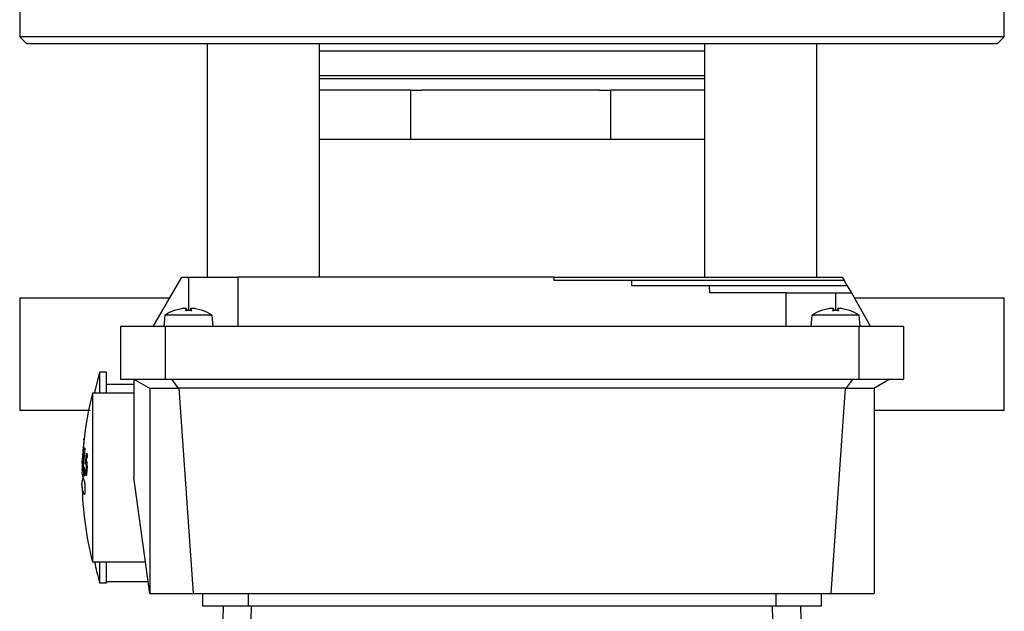
# Model space of a CAD drawing. Units: millimetres. Extents: x 60 to 6240, y 60 to 4395.
# Drawn here: x 1879 to 2019, y 3588 to 3673 of the extents above; entities that cross this region are included whole.
import ezdxf

# ---------------------------------------------------------------- set-up
doc = ezdxf.new("R2010")
doc.units = ezdxf.units.MM
doc.header["$LTSCALE"] = 15

msp = doc.modelspace()

# ---------------------------------------------------------------- linework, layer by layer
at = {"color": 7, "linetype": 'Continuous', "lineweight": 25}
for p, q in [((1878.61, 3683.72), (1878.61, 3670.22)), ((2018.61, 3670.22), (2018.61, 3683.72)), ((1878.61, 3670.22), (1879.61, 3669.22)), ((2018.61, 3670.22), (1878.61, 3670.22)), ((2017.61, 3669.22), (2018.61, 3670.22)), ((1899.82, 3669.22), (1879.61, 3669.22)), ((2017.61, 3669.22), (1899.82, 3669.22)), ((1905.26, 3669.22), (1905.26, 3636.02)), ((1921.26, 3636.02), (1921.26, 3669.22)), ((1921.26, 3668.22), (1975.97, 3668.22)), ((1975.97, 3669.22), (1975.97, 3636.02)), ((1991.97, 3636.02), (1991.97, 3669.22)), ((1921.26, 3664.72), (1948.61, 3664.72)), ((1975.97, 3664.22), (1921.26, 3664.22)), ((1948.61, 3664.72), (1975.97, 3664.72)), ((1934.24, 3662.62), (1921.26, 3662.62)), ((1934.24, 3655.62), (1934.24, 3662.62)), ((1934.24, 3662.62), (1935.77, 3662.62)), ((1961.07, 3662.62), (1935.77, 3662.62)), ((1961.07, 3662.62), (1962.61, 3662.62)), ((1962.61, 3662.62), (1962.61, 3655.62)), ((1975.97, 3662.62), (1962.61, 3662.62)), ((1934.24, 3655.62), (1921.26, 3655.62)), ((1948.42, 3655.62), (1934.24, 3655.62)), ((1962.61, 3655.62), (1948.42, 3655.62)), ((1975.97, 3655.62), (1962.61, 3655.62)), ((1897.61, 3629.02), (1901.65, 3636.02)), ((1901.65, 3636.02), (1902.61, 3636.02)), ((1902.61, 3636.02), (1902.61, 3631.27)), ((1954.62, 3636.02), (1909.61, 3636.02)), ((1909.61, 3636.02), (1909.61, 3629.02)), ((1942.61, 3636.02), (1942.61, 3636.02)), ((1954.61, 3636.02), (1954.61, 3636.02)), ((1954.63, 3635.52), (1954.62, 3636.02)), ((1995.57, 3636.02), (1995.86, 3635.52)), ((1965.64, 3635.52), (1954.63, 3635.52)), ((1965.61, 3635.52), (1965.61, 3635.52)), ((1965.66, 3634.77), (1965.64, 3635.52)), ((1976.69, 3634.77), (1965.66, 3634.77)), ((1976.61, 3634.77), (1976.61, 3634.77)), ((1976.76, 3633.77), (1976.69, 3634.77)), ((1995.86, 3635.52), (1996.29, 3634.77)), ((1996.29, 3634.77), (1996.87, 3633.77)), ((1878.61, 3633.02), (1878.61, 3617.02)), ((1899.92, 3633.02), (1878.61, 3633.02)), ((1987.61, 3633.77), (1976.76, 3633.77)), ((1987.61, 3629.02), (1987.61, 3633.77)), ((1994.61, 3633.77), (1996.87, 3633.77)), ((1994.61, 3633.77), (1994.61, 3631.27)), ((1996.87, 3633.77), (1999.61, 3629.02)), ((2018.61, 3633.02), (1997.3, 3633.02)), ((2018.61, 3617.02), (2018.61, 3633.02)), ((1899.25, 3630.59), (1899.11, 3629.02)), ((1905.98, 3630.59), (1899.25, 3630.59)), ((1900.62, 3631.26), (1900.58, 3631.26)), ((1901.64, 3631.53), (1900.62, 3631.26)), ((1900.65, 3631.27), (1900.64, 3631.27)), ((1902.21, 3631.26), (1902.31, 3631.53)), ((1903.01, 3631.27), (1902.21, 3631.27)), ((1903.02, 3631.26), (1902.21, 3631.26)), ((1902.34, 3631.27), (1902.31, 3631.58)), ((1902.31, 3631.53), (1902.33, 3631.27)), ((1902.92, 3631.58), (1902.89, 3631.27)), ((1902.92, 3631.53), (1902.89, 3631.27)), ((1902.92, 3631.58), (1902.92, 3631.58)), ((1902.92, 3631.53), (1903.02, 3631.26)), ((1904.61, 3631.26), (1903.59, 3631.53)), ((1904.59, 3631.27), (1904.58, 3631.27)), ((1904.65, 3631.26), (1904.61, 3631.26)), ((1906.11, 3629.02), (1905.98, 3630.59)), ((1991.25, 3630.59), (1991.11, 3629.02)), ((1997.98, 3630.59), (1991.25, 3630.59)), ((1992.62, 3631.26), (1992.58, 3631.26)), ((1993.64, 3631.53), (1992.62, 3631.26)), ((1992.65, 3631.27), (1992.64, 3631.27)), ((1994.21, 3631.26), (1994.31, 3631.53)), ((1995.01, 3631.27), (1994.21, 3631.27)), ((1995.02, 3631.26), (1994.21, 3631.26)), ((1994.34, 3631.27), (1994.31, 3631.58)), ((1994.31, 3631.53), (1994.33, 3631.27)), ((1994.92, 3631.58), (1994.89, 3631.27)), ((1994.92, 3631.53), (1994.89, 3631.27)), ((1994.92, 3631.58), (1994.92, 3631.58)), ((1994.92, 3631.53), (1995.02, 3631.26)), ((1996.61, 3631.26), (1995.59, 3631.53)), ((1996.59, 3631.27), (1996.58, 3631.27)), ((1996.65, 3631.26), (1996.61, 3631.26)), ((1998.11, 3629.02), (1997.98, 3630.59)), ((1899.28, 3629.02), (1892.96, 3629.02)), ((1892.96, 3629.02), (1892.96, 3621.52)), ((1997.94, 3629.02), (1899.28, 3629.02)), ((1899.28, 3629.02), (1899.28, 3621.52)), ((2004.26, 3629.02), (1997.94, 3629.02)), ((1997.94, 3629.02), (1997.94, 3621.52)), ((2004.26, 3629.02), (2004.26, 3621.52)), ((1889.98, 3622.49), (1889.26, 3619.59)), ((1890.96, 3622.52), (1889.96, 3622.52)), ((1894.86, 3620.72), (1890.96, 3620.72)), ((1892.96, 3621.52), (1899.28, 3621.52)), ((1894.86, 3621.52), (1897.18, 3620.18)), ((1894.86, 3621.52), (1894.86, 3607.52)), ((1899.28, 3621.52), (1997.94, 3621.52)), ((1900.21, 3621.52), (1901.17, 3620.18)), ((1997.02, 3621.52), (1996.06, 3620.18)), ((1997.94, 3621.52), (2004.26, 3621.52)), ((2002.36, 3621.52), (2000.05, 3620.18)), ((1894.86, 3619.52), (1888.96, 3619.52)), ((1888.96, 3619.52), (1888.96, 3607.52)), ((1897.11, 3620.22), (1897.11, 3591.02)), ((1901.17, 3620.18), (1897.18, 3620.18)), ((1901.23, 3620.22), (1901.17, 3620.18)), ((1996, 3620.22), (1901.23, 3620.22)), ((1901.23, 3620.22), (1903.26, 3591.02)), ((1996, 3620.22), (1993.96, 3591.02)), ((1996, 3620.22), (1996.06, 3620.18)), ((2000.05, 3620.18), (1996.06, 3620.18)), ((2000.11, 3620.22), (2000.11, 3591.02)), ((1888.65, 3617.02), (1878.61, 3617.02)), ((2018.61, 3617.02), (2000.11, 3617.02)), ((1887.69, 3612.19), (1887.61, 3611.26)), ((1887.77, 3612.98), (1887.65, 3612.98)), ((1887.73, 3612.63), (1887.71, 3612.63)), ((1887.61, 3611.26), (1887.55, 3610.39)), ((1887.58, 3610.52), (1887.67, 3611.84)), ((1887.71, 3611.3), (1887.59, 3610.42)), ((1887.67, 3611.71), (1887.61, 3610.74)), ((1887.61, 3610.74), (1887.69, 3611.42)), ((1887.62, 3609.12), (1887.77, 3611.09)), ((1887.87, 3611.67), (1887.65, 3609.02)), ((1887.67, 3611.84), (1887.67, 3611.71)), ((1887.69, 3611.42), (1887.71, 3611.3)), ((1887.74, 3611.24), (1887.77, 3611.51)), ((1887.77, 3611.09), (1887.74, 3611.24)), ((1887.85, 3611.75), (1887.87, 3611.67)), ((1887.97, 3609.47), (1888.11, 3610.99)), ((1888.11, 3610.99), (1888.26, 3610.7)), ((1888.26, 3610.29), (1888.26, 3610.7)), ((1887.51, 3609.63), (1887.58, 3610.52)), ((1887.57, 3610.19), (1887.51, 3609.52)), ((1887.51, 3609.84), (1887.52, 3609.84)), ((1887.51, 3609.52), (1887.51, 3609.63)), ((1887.53, 3610.19), (1887.54, 3610.19)), ((1887.54, 3609.22), (1887.57, 3610.19)), ((1887.55, 3609.09), (1887.54, 3609.22)), ((1887.59, 3610.42), (1887.55, 3609.09)), ((1887.58, 3608.97), (1887.59, 3609.27)), ((1887.59, 3609.27), (1887.62, 3609.12)), ((1888.05, 3609.39), (1887.97, 3609.47)), ((1888.13, 3610.54), (1888.05, 3609.76)), ((1888.05, 3609.76), (1888.09, 3609.7)), ((1888.26, 3609.7), (1888.09, 3609.7)), ((1888.26, 3610.29), (1888.13, 3610.54)), ((1887.68, 3608.57), (1887.58, 3608.97)), ((1887.66, 3608.97), (1887.58, 3608.97)), ((1887.65, 3609.02), (1887.69, 3608.87)), ((1887.8, 3609.02), (1887.65, 3609.02)), ((1887.69, 3608.87), (1887.68, 3608.57)), ((1887.69, 3607.71), (1887.78, 3608.91)), ((1887.84, 3608.78), (1887.72, 3607.63)), ((1887.78, 3608.91), (1887.84, 3608.78)), ((1887.87, 3608.19), (1887.89, 3608.6)), ((1887.89, 3608.6), (1887.9, 3608.6)), ((1887.9, 3608.6), (1887.93, 3608.35)), ((1887.93, 3608.35), (1887.98, 3608.15)), ((1887.98, 3608.12), (1888.03, 3608.12)), ((1887.72, 3607.63), (1887.69, 3607.71)), ((1888.96, 3607.52), (1888.96, 3595.52)), ((1897.11, 3591.02), (1894.86, 3607.52)), ((1888.96, 3595.52), (1896.5, 3595.52)), ((1889.96, 3592.52), (1890.96, 3592.52)), ((1890.96, 3592.72), (1896.88, 3592.72)), ((1897.11, 3591.02), (1903.26, 3591.02)), ((1903.26, 3591.02), (1993.96, 3591.02)), ((1904.61, 3591.02), (1904.61, 3589.22)), ((1911.11, 3591.02), (1911.11, 3589.22)), ((1986.11, 3591.02), (1986.11, 3589.22)), ((1992.61, 3589.22), (1992.61, 3591.02)), ((1993.96, 3591.02), (2000.11, 3591.02)), ((1907.21, 3574.71), (1907.59, 3589.22)), ((1911.11, 3589.22), (1986.11, 3589.22)), ((1911.27, 3577.07), (1911.59, 3589.22)), ((1985.95, 3577.07), (1985.64, 3589.22)), ((1989.63, 3589.22), (1990.01, 3574.71))]:
    msp.add_line(p, q, dxfattribs=at)
at = {"color": 7, "linetype": 'Continuous', "lineweight": 25, "flags": 128}
msp.add_lwpolyline([(1887.57, 3610.79), (1887.56, 3610.66), (1887.55, 3610.37)], dxfattribs=at)
at = {"color": 7, "linetype": 'Continuous', "lineweight": 25}
for centre, radius, start, end in [((1902.61, 3625.62), 6, 109.8218, 124.0872), ((1900.64, 3631.1), 0.174, 90, 109.8218), ((1904.59, 3631.1), 0.174, 70.1782, 90), ((1902.61, 3625.62), 6, 55.9128, 70.1782), ((1994.61, 3625.62), 6, 109.8218, 124.0872), ((1992.64, 3631.1), 0.174, 90, 109.8218), ((1996.59, 3631.1), 0.174, 70.1782, 90), ((1994.61, 3625.62), 6, 55.9128, 70.1782), ((1936.21, 3607.52), 48.75, 165.75, 173.5825), ((1936.21, 3607.52), 48.75, 173.9824, 174.771), ((1936.21, 3607.52), 48.75, 177.1861, 178.7806), ((1936.21, 3607.52), 48.75, 181.2189, 194.25)]:
    msp.add_arc(centre, radius, start, end, dxfattribs=at)
for points in [[(1902.61, 3636.02), (1903.53, 3636.02), (1905.37, 3636.02), (1907.68, 3636.02), (1909.3, 3636.02), (1909.51, 3636.02), (1909.61, 3636.02)], [(1987.61, 3633.77), (1987.72, 3633.77), (1987.93, 3633.77), (1989.55, 3633.77), (1991.86, 3633.77), (1993.7, 3633.77), (1994.61, 3633.77)], [(1904.61, 3589.22), (1904.71, 3589.22), (1904.91, 3589.22), (1906.41, 3589.22), (1908.56, 3589.22), (1910.26, 3589.22), (1911.11, 3589.22)], [(1986.11, 3589.22), (1986.97, 3589.22), (1988.67, 3589.22), (1990.82, 3589.22), (1992.32, 3589.22), (1992.52, 3589.22), (1992.61, 3589.22)]]:
    msp.add_open_spline(points, degree=3, dxfattribs=at)
for points, knots in [([(1954.65, 3636.02), (1954.66, 3636.02), (1954.68, 3636.02), (1955.19, 3636.02), (1956.1, 3636.02), (1957.41, 3636.02), (1959.11, 3636.02), (1961.16, 3636.02), (1963.56, 3636.02), (1966.28, 3636.02), (1969.29, 3636.02), (1972.55, 3636.02), (1976.04, 3636.02), (1979.72, 3636.02), (1983.56, 3636.02), (1987.5, 3636.02), (1991.52, 3636.02), (1994.22, 3636.02), (1995.57, 3636.02)], [0, 0, 0, 0, 0.048416, 0.111855, 0.175294, 0.238733, 0.302172, 0.365611, 0.42905, 0.492489, 0.555928, 0.619366, 0.682805, 0.746244, 0.809683, 0.873122, 0.936561, 1, 1, 1, 1]), ([(1995.86, 3635.52), (1993.86, 3635.52), (1989.84, 3635.52), (1984.02, 3635.52), (1978.65, 3635.52), (1973.96, 3635.52), (1970.15, 3635.52), (1967.42, 3635.52), (1965.83, 3635.52), (1965.75, 3635.52), (1965.72, 3635.52)], [0, 0, 0, 0, 0.128327, 0.256653, 0.38498, 0.513306, 0.641633, 0.769959, 0.898286, 1, 1, 1, 1]), ([(1996.29, 3634.77), (1994.97, 3634.77), (1992.33, 3634.77), (1988.46, 3634.77), (1984.89, 3634.77), (1981.78, 3634.77), (1979.29, 3634.77), (1977.57, 3634.77), (1976.67, 3634.77), (1976.71, 3634.77), (1976.72, 3634.77)], [0, 0, 0, 0, 0.132019, 0.264037, 0.396056, 0.528075, 0.660093, 0.792112, 0.924131, 1, 1, 1, 1]), ([(1902.31, 3631.53), (1902.31, 3631.54), (1902.31, 3631.55), (1902.28, 3631.57), (1902.22, 3631.58), (1902.14, 3631.58), (1902.04, 3631.58), (1901.92, 3631.57), (1901.78, 3631.55), (1901.69, 3631.54), (1901.64, 3631.53)], [0, 0, 0, 0, 0.127338, 0.247482, 0.375255, 0.500832, 0.618919, 0.741246, 0.868161, 1, 1, 1, 1]), ([(1902.21, 3631.26), (1902.21, 3631.27), (1902.22, 3631.28), (1902.22, 3631.26), (1902.23, 3631.23), (1902.24, 3631.2), (1902.24, 3631.18)], [0, 0, 0, 0, 0.248984, 0.500189, 0.748748, 1, 1, 1, 1]), ([(1902.22, 3631.58), (1902.24, 3631.58), (1902.28, 3631.57), (1902.31, 3631.55), (1902.31, 3631.54), (1902.31, 3631.53)], [0, 0, 0, 0, 0.320999, 0.65404, 1, 1, 1, 1]), ([(1903.59, 3631.53), (1903.54, 3631.54), (1903.45, 3631.55), (1903.32, 3631.57), (1903.2, 3631.58), (1903.09, 3631.58), (1903.01, 3631.58), (1902.95, 3631.57), (1902.91, 3631.55), (1902.92, 3631.54), (1902.92, 3631.53)], [0, 0, 0, 0, 0.127338, 0.247481, 0.375253, 0.50083, 0.619116, 0.740983, 0.866776, 1, 1, 1, 1]), ([(1903.02, 3631.26), (1903.02, 3631.27), (1903.01, 3631.28), (1903, 3631.26), (1902.99, 3631.23), (1902.99, 3631.2), (1902.98, 3631.18)], [0, 0, 0, 0, 0.2508581, 0.5004414, 0.7505886, 1, 1, 1, 1]), ([(1994.31, 3631.53), (1994.31, 3631.54), (1994.31, 3631.55), (1994.28, 3631.57), (1994.22, 3631.58), (1994.14, 3631.58), (1994.04, 3631.58), (1993.92, 3631.57), (1993.78, 3631.55), (1993.69, 3631.54), (1993.64, 3631.53)], [0, 0, 0, 0, 0.127338, 0.247481, 0.375253, 0.50083, 0.619116, 0.740983, 0.866776, 1, 1, 1, 1]), ([(1994.21, 3631.26), (1994.21, 3631.27), (1994.22, 3631.28), (1994.22, 3631.26), (1994.23, 3631.23), (1994.24, 3631.2), (1994.24, 3631.18)], [0, 0, 0, 0, 0.248984, 0.500189, 0.748748, 1, 1, 1, 1]), ([(1994.22, 3631.58), (1994.24, 3631.58), (1994.28, 3631.57), (1994.31, 3631.55), (1994.31, 3631.54), (1994.31, 3631.53)], [0, 0, 0, 0, 0.320999, 0.65404, 1, 1, 1, 1]), ([(1995.59, 3631.53), (1995.54, 3631.54), (1995.45, 3631.55), (1995.32, 3631.57), (1995.2, 3631.58), (1995.09, 3631.58), (1995.01, 3631.58), (1994.95, 3631.57), (1994.91, 3631.55), (1994.92, 3631.54), (1994.92, 3631.53)], [0, 0, 0, 0, 0.127338, 0.247481, 0.375253, 0.50083, 0.619116, 0.740983, 0.866776, 1, 1, 1, 1]), ([(1995.02, 3631.26), (1995.02, 3631.27), (1995.01, 3631.28), (1995, 3631.26), (1994.99, 3631.23), (1994.99, 3631.2), (1994.98, 3631.18)], [0, 0, 0, 0, 0.250858, 0.500441, 0.750589, 1, 1, 1, 1]), ([(1889.96, 3622.5), (1889.96, 3622.46), (1889.96, 3622.38), (1889.96, 3621.53), (1889.96, 3620.56), (1889.96, 3619.73), (1889.96, 3619.52)], [0, 0, 0, 0, 0.281334, 0.589224, 0.897115, 1, 1, 1, 1]), ([(1890.96, 3619.52), (1890.96, 3619.73), (1890.96, 3620.56), (1890.96, 3621.53), (1890.96, 3622.39), (1890.96, 3622.46), (1890.96, 3622.5)], [0, 0, 0, 0, 0.102861, 0.410679, 0.718496, 1, 1, 1, 1]), ([(1887.77, 3612.94), (1887.76, 3612.92), (1887.76, 3612.87), (1887.75, 3612.76), (1887.73, 3612.6), (1887.71, 3612.38), (1887.69, 3612.1), (1887.65, 3611.68), (1887.62, 3611.36), (1887.6, 3611.15)], [0, 0, 0, 0, 0.102464, 0.194246, 0.294198, 0.397023, 0.535051, 0.694677, 1, 1, 1, 1]), ([(1887.73, 3612.61), (1887.73, 3612.59), (1887.73, 3612.56), (1887.72, 3612.47), (1887.71, 3612.36), (1887.7, 3612.26), (1887.69, 3612.19)], [0, 0, 0, 0, 0.343028, 0.494957, 0.650863, 1, 1, 1, 1]), ([(1887.73, 3612.63), (1887.73, 3612.63), (1887.73, 3612.64), (1887.73, 3612.62), (1887.73, 3612.61)], [0, 0, 0, 0, 0.394592, 1, 1, 1, 1]), ([(1887.77, 3612.97), (1887.77, 3612.97), (1887.77, 3612.99), (1887.77, 3612.96), (1887.77, 3612.94)], [0, 0, 0, 0, 0.218627, 1, 1, 1, 1]), ([(1887.6, 3611.15), (1887.59, 3610.97), (1887.56, 3610.62), (1887.54, 3610.21), (1887.52, 3609.97), (1887.52, 3609.86), (1887.52, 3609.85), (1887.52, 3609.85)], [0, 0, 0, 0, 0.324659, 0.623075, 0.771694, 0.906722, 1, 1, 1, 1]), ([(1887.77, 3611.51), (1887.77, 3611.49), (1887.78, 3611.45), (1887.79, 3611.45), (1887.81, 3611.49), (1887.82, 3611.54), (1887.83, 3611.63), (1887.84, 3611.71), (1887.85, 3611.75)], [0, 0, 0, 0, 0.286131, 0.512406, 0.621976, 0.701892, 0.836539, 1, 1, 1, 1]), ([(1887.55, 3610.39), (1887.55, 3610.35), (1887.54, 3610.28), (1887.54, 3610.22), (1887.54, 3610.19), (1887.54, 3610.19), (1887.54, 3610.19)], [0, 0, 0, 0, 0.485757, 0.701836, 0.914109, 1, 1, 1, 1]), ([(1888.11, 3609.12), (1888.11, 3609.15), (1888.1, 3609.21), (1888.08, 3609.31), (1888.07, 3609.36), (1888.05, 3609.39)], [0, 0, 0, 0, 0.223815, 0.470934, 1, 1, 1, 1]), ([(1888.09, 3609.7), (1888.1, 3609.67), (1888.12, 3609.63), (1888.16, 3609.52), (1888.17, 3609.41), (1888.18, 3609.33)], [0, 0, 0, 0, 0.383247, 0.583714, 1, 1, 1, 1]), ([(1888.18, 3609.33), (1888.18, 3609.26), (1888.19, 3609.13), (1888.19, 3608.85), (1888.18, 3608.65), (1888.17, 3608.54)], [0, 0, 0, 0, 0.285293, 0.5684, 1, 1, 1, 1]), ([(1887.53, 3608.76), (1887.51, 3608.67), (1887.37, 3608.09), (1887.59, 3607.52), (1887.78, 3607.03)], [0, 0, 0, 0, 0.1585001, 1, 1, 1, 1]), ([(1887.96, 3607.81), (1887.95, 3607.85), (1887.91, 3607.93), (1887.88, 3608.1), (1887.87, 3608.19)], [0, 0, 0, 0, 0.470682, 1, 1, 1, 1]), ([(1888.09, 3607.9), (1888.07, 3607.86), (1888.05, 3607.79), (1888.01, 3607.75), (1887.98, 3607.79), (1887.96, 3607.81)], [0, 0, 0, 0, 0.317257, 0.607967, 1, 1, 1, 1]), ([(1887.98, 3608.15), (1887.99, 3608.14), (1888.01, 3608.11), (1888.03, 3608.14), (1888.05, 3608.18), (1888.05, 3608.21)], [0, 0, 0, 0, 0.365705, 0.685901, 1, 1, 1, 1]), ([(1888.05, 3608.21), (1888.06, 3608.25), (1888.09, 3608.37), (1888.1, 3608.54), (1888.11, 3608.65)], [0, 0, 0, 0, 0.371251, 1, 1, 1, 1]), ([(1888.17, 3608.54), (1888.16, 3608.43), (1888.15, 3608.25), (1888.12, 3608.04), (1888.1, 3607.94), (1888.09, 3607.9)], [0, 0, 0, 0, 0.412585, 0.712816, 1, 1, 1, 1]), ([(1888.11, 3608.65), (1888.11, 3608.71), (1888.12, 3608.83), (1888.12, 3608.99), (1888.12, 3609.08), (1888.11, 3609.12)], [0, 0, 0, 0, 0.41453, 0.709675, 1, 1, 1, 1]), ([(1887.78, 3605.1), (1887.62, 3605.59), (1887.34, 3606.39), (1887.58, 3607.2), (1887.68, 3607.52)], [0, 0, 0, 0, 0.601001, 1, 1, 1, 1]), ([(1887.78, 3607.03), (1887.79, 3607), (1887.81, 3606.95), (1887.84, 3606.8), (1887.86, 3606.6), (1887.88, 3606.38), (1887.89, 3606.12), (1887.9, 3605.8), (1887.89, 3605.5), (1887.88, 3605.31), (1887.86, 3605.17), (1887.84, 3605.08), (1887.81, 3605.06), (1887.79, 3605.09), (1887.78, 3605.1)], [0, 0, 0, 0, 0.077739, 0.145411, 0.250153, 0.315424, 0.3789, 0.5, 0.621086, 0.684565, 0.749847, 0.854579, 0.922254, 1, 1, 1, 1]), ([(1889.27, 3595.52), (1889.36, 3595.04), (1889.54, 3594.04), (1889.84, 3593.06), (1889.99, 3592.55)], [0, 0, 0, 0, 0.473411, 1, 1, 1, 1]), ([(1889.96, 3595.52), (1889.96, 3595.41), (1889.96, 3594.65), (1889.96, 3593.69), (1889.96, 3592.8), (1889.96, 3592.44), (1889.96, 3592.53), (1889.96, 3592.54)], [0, 0, 0, 0, 0.053196, 0.359967, 0.666738, 0.973509, 1, 1, 1, 1]), ([(1890.96, 3592.54), (1890.96, 3592.53), (1890.96, 3592.44), (1890.96, 3592.8), (1890.96, 3593.69), (1890.96, 3594.65), (1890.96, 3595.41), (1890.96, 3595.52)], [0, 0, 0, 0, 0.0262313, 0.3330841, 0.6399369, 0.9467898, 1, 1, 1, 1])]:
    msp.add_open_spline(points, degree=3, knots=knots, dxfattribs=at)

doc.saveas('drawing.dxf')
